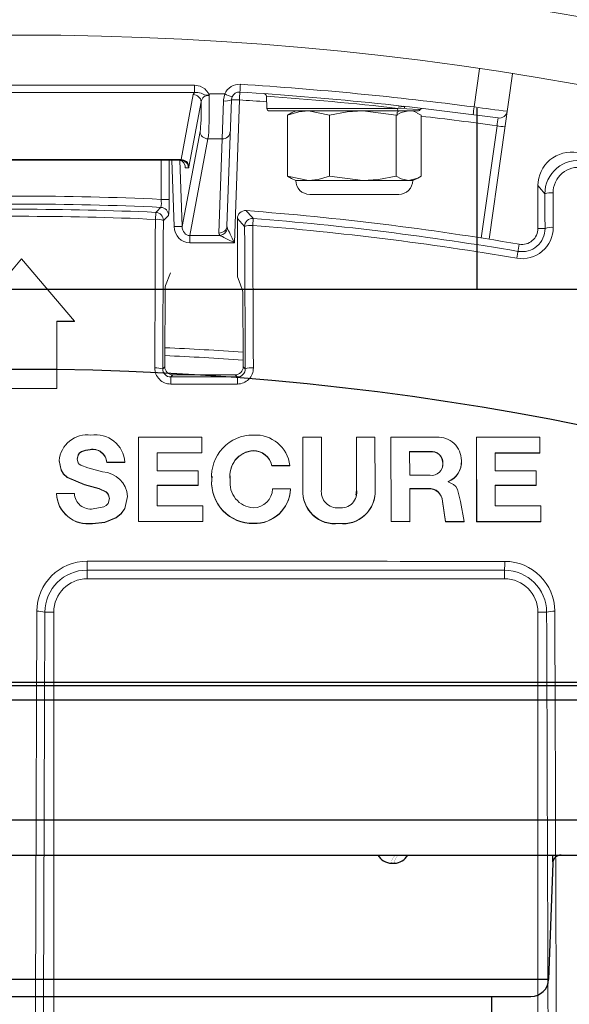
# Model space of a CAD drawing. Extents: x 0 to 16.4, y -0.1 to 10.4.
# Drawn here: x 3.5 to 3.6, y 7.9 to 8 of the extents above; entities that cross this region are included whole.
import ezdxf

# ---------------------------------------------------------------- set-up
doc = ezdxf.new("R2010")
doc.units = 0
doc.header["$LTSCALE"] = 0.25
doc.header["$MEASUREMENT"] = 0
doc.layers.get('0').update_dxf_attribs({"linetype": 'CONTINUOUS'})
doc.layers.add('OBJ', color=151, linetype='CONTINUOUS')
doc.layers.add('TANK', color=4, linetype='CONTINUOUS')

msp = doc.modelspace()

# ---------------------------------------------------------------- linework, layer by layer
at = {"linetype": 'Continuous', "lineweight": 18}
for p, q in [((3.568906366070348, 7.981736990077843), (3.569463941232005, 7.985704343501067)), ((3.57287967237264, 7.985180765947178), (3.570463069831476, 7.967985745394736)), ((3.503600403947463, 7.984002323775546), (3.539839283176018, 7.984002323775546)), ((3.539839283176018, 7.984002323775546), (3.539839283176018, 7.983255443285945)), ((3.539839283176018, 7.983255443285945), (3.503600403947463, 7.983255443285945)), ((3.538427141486501, 7.976272594509116), (3.539698148186989, 7.983019939967442)), ((3.541379145682761, 7.983094637234339), (3.542966573670707, 7.983094637234339)), ((3.547298775932866, 7.982854010640936), (3.5473427618365, 7.98159441916355)), ((3.540527804722988, 7.982273059477841), (3.5392567980225, 7.975525714019519)), ((3.542712545860915, 7.978426634174341), (3.542828205831718, 7.982369572529803)), ((3.543661031520898, 7.982485582882529), (3.543203175969374, 7.969374315342091)), ((3.544493857210082, 7.982471043640641), (3.543975112348768, 7.967616134402811)), ((3.5473427618365, 7.98159441916355), (3.560956979063633, 7.981594419163554)), ((3.563132809645776, 7.981326335690412), (3.547620370399564, 7.981326335690412)), ((3.549500785835694, 7.98088799687065), (3.549922219084433, 7.981111002622819)), ((3.549500785835694, 7.974530878213884), (3.549500785835694, 7.98088799687065)), ((3.550365676895076, 7.981326335690412), (3.549906389603969, 7.981112166509278)), ((3.553858260878382, 7.98088799687065), (3.551679523357038, 7.981326335690412)), ((3.553858260878382, 7.974530878213884), (3.553858260878382, 7.98088799687065)), ((3.560799540826654, 7.98088799687065), (3.557328900852518, 7.981326335690412)), ((3.560799540826654, 7.974530878213884), (3.560799540826654, 7.98088799687065)), ((3.560891428993283, 7.981187683229661), (3.561130790694872, 7.981326335690412)), ((3.560898640899108, 7.980852442276352), (3.560898640899108, 7.981191860792248)), ((3.561650399117298, 7.981634068363999), (3.561650399117298, 7.981803062707045)), ((3.562977741963962, 7.981112166509278), (3.562518454672855, 7.981326335690412)), ((3.563383345732234, 7.974530878213884), (3.563383345732234, 7.98088799687065)), ((3.569641560406158, 7.968113605543093), (3.571281092264712, 7.979779480888337)), ((3.538546197993153, 7.969317078230518), (3.540402868416685, 7.979173514663942)), ((3.541232524952683, 7.978426634174341), (3.539339565989259, 7.968377554134297)), ((3.542712545860915, 7.978426634174341), (3.541232524952683, 7.978426634174341)), ((3.542370350280194, 7.968627434852494), (3.542712545860915, 7.978426634174341)), ((3.50501254563698, 7.976272594509116), (3.538427141486501, 7.976272594509116)), ((3.538377996614752, 7.9762152245793), (3.505061690508729, 7.9762152245793)), ((3.536358223908302, 7.972130775217832), (3.536358223908302, 7.9762152245793)), ((3.537191049597482, 7.9762152245793), (3.537191049597482, 7.972130775217832)), ((3.537716541457154, 7.96930253898863), (3.537484779564931, 7.9762152245793)), ((3.538315481550914, 7.976198581528981), (3.538546197993153, 7.969317078230518)), ((3.539207653150751, 7.975410974159886), (3.538860511810984, 7.975410974159886)), ((3.549500785835694, 7.974530878213884), (3.551679523357038, 7.974092539394118)), ((3.549922219084433, 7.974307872461712), (3.549500785835694, 7.974530878213884)), ((3.549906389603969, 7.974306708575257), (3.550365676895076, 7.974092539394118)), ((3.550365676895076, 7.974092539394118), (3.562518454672855, 7.974092539394118)), ((3.553858260878382, 7.974530878213884), (3.557328900852518, 7.974092539394118)), ((3.562518454672855, 7.974092539394118), (3.562977741963962, 7.974306708575257)), ((3.551812436154336, 7.972645780134859), (3.561071695413595, 7.972645780134859)), ((3.575539288006187, 7.973563667194353), (3.575539288006187, 7.96911235492522)), ((3.537191049597482, 7.972130775217832), (3.536358223908302, 7.972130775217832)), ((3.535763720173527, 7.970051616326431), (3.535796992177762, 7.97077947809282)), ((3.537134879510464, 7.970465917019433), (3.536591787466872, 7.969947521172522)), ((3.544289288006187, 7.970131497126865), (3.544289288006187, 7.96406537774049)), ((3.545042344101059, 7.969317835779749), (3.544289288006187, 7.970131497126865)), ((3.545940603865674, 7.970148086952791), (3.545883356957134, 7.969421717509118)), ((3.576275460920346, 7.96911235492522), (3.575539288006187, 7.96911235492522)), ((3.539339565989259, 7.968377554134297), (3.542486896349132, 7.968377554134297)), ((3.539339565989259, 7.967616134402811), (3.539339565989259, 7.968377554134297)), ((3.543975112348768, 7.967616134402811), (3.539339565989259, 7.967616134402811)), ((3.573344144184539, 7.966008682005918), (3.573592856773882, 7.967469336493921)), ((3.521855760266728, 7.96594544427627), (3.516386070613851, 7.959478279624645)), ((3.527344046706176, 7.959477825383851), (3.521855760266728, 7.96594544427627)), ((3.536801790131875, 7.963170696017831), (3.537344843561741, 7.964505303556551)), ((3.525505369658219, 7.952485461350009), (3.525508711827641, 7.959478312134789)), ((3.525508283956725, 7.959444811695147), (3.527343410506177, 7.959444324999507)), ((3.525508711827641, 7.959478312134789), (3.527344046706176, 7.959477825383851)), ((3.527343410506177, 7.959444324999507), (3.527344045638444, 7.959477825384181)), ((3.536525618807431, 7.954506603291954), (3.536742690841407, 7.954723675325927)), ((3.544889200372545, 7.954725915679906), (3.545105702315389, 7.954509413737065)), ((3.537572205152269, 7.953887538258429), (3.537351838846934, 7.95366717195309)), ((3.544280392350132, 7.953669072323955), (3.544060142256853, 7.953889322417234)), ((3.51820613753663, 7.952485760464094), (3.525505369658219, 7.952485461350009)), ((3.51820653433391, 7.952453049682277), (3.525504942019065, 7.952452750602004)), ((3.525504942019065, 7.952452750602004), (3.52550536951254, 7.952485461350041)), ((3.534019087528449, 7.947383122400468), (3.534017615661632, 7.938627451268336)), ((3.534020476619531, 7.94741526057873), (3.53401900458713, 7.938658599349918)), ((3.534019087680782, 7.947383122400518), (3.534020476771882, 7.94741526057878)), ((3.540590414644111, 7.94741682682452), (3.534020476619531, 7.94741526057873)), ((3.540592399038097, 7.945798478133789), (3.540590414644111, 7.94741682682452)), ((3.55108986484273, 7.947385086189802), (3.551093181927484, 7.947417224589857)), ((3.551089864650425, 7.947385086189844), (3.551096626438049, 7.941941483493388)), ((3.551093181735162, 7.947417224589899), (3.551099944288115, 7.941973005747401)), ((3.553027810408018, 7.947416768550959), (3.551093181735162, 7.947417224589899)), ((3.553034959221861, 7.941972515862926), (3.553027810408018, 7.947416768550959)), ((3.556657075075265, 7.947383856420434), (3.556661020927294, 7.9474159946816)), ((3.556657075075265, 7.947383856420434), (3.556667000606293, 7.941939605663962)), ((3.556661020927294, 7.9474159946816), (3.55667094758034, 7.941971127978268)), ((3.558595357259662, 7.947415572253829), (3.556661020927294, 7.9474159946816)), ((3.558605887497912, 7.941970140674049), (3.558595357259662, 7.947415572253829)), ((3.560254957719934, 7.947382929869257), (3.560259309921062, 7.947415068025777)), ((3.56025495750097, 7.947382929869335), (3.560270074630136, 7.938626722408402)), ((3.560259309702076, 7.947415068025852), (3.560274428538584, 7.938657871628547)), ((3.565002897301756, 7.947412915529115), (3.560259309702076, 7.947415068025852)), ((3.56914987505915, 7.947378024660979), (3.569155231862709, 7.947410162263496)), ((3.569149874811238, 7.947378024661199), (3.569165989241931, 7.938620106130501)), ((3.569155231614769, 7.947410162263719), (3.569171347867609, 7.93865125340134)), ((3.575734394605842, 7.94740591729411), (3.569155231614769, 7.947410162263719)), ((3.575737420996326, 7.945786941991181), (3.575734394605842, 7.94740591729411)), ((3.528968306389309, 7.946096911186928), (3.528969125039229, 7.946128904098985)), ((3.54593940069088, 7.945975769347869), (3.545942136076157, 7.946007748578023)), ((3.525764433403936, 7.944944648378017), (3.525764890204673, 7.944976511152157)), ((3.535948683783403, 7.945765202996179), (3.540590267626516, 7.945766522536162)), ((3.535949171632645, 7.943920865844643), (3.535950290805356, 7.94579715844472)), ((3.535950290805356, 7.94579715844472), (3.540592399038097, 7.945798478133789)), ((3.540590267626516, 7.945766522536162), (3.540592398874409, 7.945798478133733)), ((3.564310887353436, 7.945885087528436), (3.562191845583452, 7.945886111437603)), ((3.562196416312574, 7.945918080541788), (3.562201002943315, 7.943452454479876)), ((3.56431569763603, 7.945917056516877), (3.562196416538978, 7.945918080541689)), ((3.564310887353436, 7.945885087528436), (3.56431569763603, 7.945917056516877)), ((3.567577196998428, 7.944963209730123), (3.567582376181875, 7.944995074600603)), ((3.5710868462563, 7.945757629074266), (3.575731320606526, 7.945754987696476)), ((3.571092421823664, 7.945789583667403), (3.575737420996326, 7.945786941991181)), ((3.571095898863192, 7.943912868874475), (3.571092421823664, 7.945789583667403)), ((3.575731320606526, 7.945754987696476), (3.575737420726288, 7.945786941991291)), ((3.530705959257308, 7.944771444427013), (3.530706974159788, 7.944803287639297)), ((3.53070595943819, 7.944771443205895), (3.532578166499903, 7.944770885390736)), ((3.530706974340688, 7.944803286418037), (3.532579393066239, 7.944802728539849)), ((3.532578166499903, 7.944770885390736), (3.532579392851673, 7.944802728539877)), ((3.547863710477721, 7.944443325603936), (3.547866663196807, 7.94447513175809)), ((3.54786371082912, 7.944443324387479), (3.549737218598093, 7.944443133202193)), ((3.547866663548245, 7.944475130541499), (3.549740383310517, 7.944474939334563)), ((3.549737218598093, 7.944443133202193), (3.549740382913392, 7.944474939334619)), ((3.565599013155072, 7.944335933423351), (3.565643360383152, 7.944670039604699)), ((3.565643360383152, 7.944670039604699), (3.565648321156814, 7.9447018713642)), ((3.567522266088197, 7.944377772205592), (3.567527439067682, 7.944409570956069)), ((3.540212490092635, 7.943922410053614), (3.535949171632645, 7.943920865844643)), ((3.540214306956027, 7.942426343178632), (3.540212490092635, 7.943922410053614)), ((3.541667525543875, 7.943306753834638), (3.541617147056972, 7.942971433876228)), ((3.541617147056972, 7.942971433876228), (3.541619394281838, 7.943003073793201)), ((3.541641652140484, 7.943342639464153), (3.541639402402073, 7.943310961200564)), ((3.54355199917239, 7.942971790046568), (3.543554464921726, 7.943003430003764)), ((3.562201002945553, 7.943452453271111), (3.564320277919659, 7.943451428720569)), ((3.575358942624643, 7.943910490996328), (3.571095898863192, 7.943912868874475)), ((3.575361915768557, 7.942413940647637), (3.575358942624643, 7.943910490996328)), ((3.528389397032292, 7.942453811284566), (3.528390150299508, 7.942485392740637)), ((3.535947947258396, 7.942393092405607), (3.540212218243564, 7.942394768390892)), ((3.535949554197167, 7.942424667004013), (3.540214306956027, 7.942426343178632)), ((3.535952134031707, 7.940278536487463), (3.535949554197167, 7.942424667004013)), ((3.540212218243564, 7.942394768390892), (3.540214306794116, 7.942426343178586)), ((3.5498171209038, 7.94203461651469), (3.547943769337731, 7.942034815270291)), ((3.549813947698013, 7.942003084745811), (3.549817120679187, 7.942034615296294)), ((3.551096626438049, 7.941941483493388), (3.55109994428647, 7.941973007086554)), ((3.556667000607309, 7.94193960459731), (3.556617202053985, 7.941390745148483)), ((3.556667000606293, 7.941939605663962), (3.556670947579324, 7.941971129045041)), ((3.558601721808312, 7.941938613631415), (3.55860588729103, 7.941970136900452)), ((3.562199025542334, 7.942046862425504), (3.564133018733902, 7.942045920050163)), ((3.56220359730877, 7.942078397920285), (3.564137810470339, 7.942077455437713)), ((3.562209312932008, 7.938656574430639), (3.56220359730877, 7.942078397920285)), ((3.564133018733902, 7.942045920050163), (3.564137808927804, 7.942077455438516)), ((3.56619410028819, 7.94277568064754), (3.566194055119194, 7.94280020315679)), ((3.571093074393438, 7.942384639486264), (3.575355857783688, 7.942382367260632)), ((3.571098650664215, 7.942416213129985), (3.575361915768557, 7.942413940647637)), ((3.571102565480228, 7.940269243502095), (3.571098650664215, 7.942416213129985)), ((3.575355857783688, 7.942382367260632), (3.575361915498235, 7.942413940647726)), ((3.525468706060629, 7.941534301309177), (3.52546912946157, 7.941565778914705)), ((3.527342675501465, 7.941565424684296), (3.525469129275798, 7.94156577891473)), ((3.532871210839549, 7.941226892501235), (3.532872470288087, 7.941258335387649)), ((3.558540339345218, 7.94117437217182), (3.558544497895326, 7.941205809126527)), ((3.540697661677545, 7.940280328601717), (3.535952134031707, 7.940278536487463)), ((3.540699609806651, 7.938661395347958), (3.540697661677545, 7.940280328601717)), ((3.565601383391861, 7.940720340217735), (3.565606339424594, 7.940751725893542)), ((3.565601383923141, 7.940720337210473), (3.565913695806437, 7.938622466580282)), ((3.565606339955934, 7.940751722885939), (3.565918687380044, 7.938653614112664)), ((3.567852694161502, 7.938652206821843), (3.567479311143213, 7.940726009109178)), ((3.575846921704468, 7.940266949954677), (3.571102565480228, 7.940269243502095)), ((3.575850083115363, 7.9386475314838), (3.575846921704468, 7.940266949954677)), ((3.52921520583952, 7.938417061839545), (3.529216052374554, 7.938448187380382)), ((3.534017615661632, 7.938627451268336), (3.534019004586483, 7.938658600570801)), ((3.534017615662279, 7.938627450047592), (3.540697466289686, 7.938630245729841)), ((3.53401900458713, 7.938658599349918), (3.540699609806651, 7.938661395347958)), ((3.540697466289686, 7.938630245729841), (3.540699609644726, 7.938661395347915)), ((3.545948624869077, 7.938422532101549), (3.54595136129614, 7.938453658260202)), ((3.554847138816037, 7.938420965261629), (3.554850880251735, 7.938452091243321)), ((3.560270074630136, 7.938626722408402), (3.560274428538584, 7.938657871628547)), ((3.560270074630136, 7.938626722408402), (3.562204740294433, 7.938625425357142)), ((3.560274428538584, 7.938657871628547), (3.562209312932008, 7.938656574430639)), ((3.562204740294433, 7.938625425357142), (3.562209312706297, 7.938656574430799)), ((3.565913695806437, 7.938622466580282), (3.565918687112102, 7.93865361531977)), ((3.56591369607435, 7.938622465373311), (3.567847483758431, 7.938621058241869)), ((3.565918687380044, 7.938653614112664), (3.567852694161502, 7.938652206821843)), ((3.567847483758431, 7.938621058241869), (3.567852693468385, 7.938652206822298)), ((3.569165989241931, 7.938620106130501), (3.569171347865442, 7.938651254603397)), ((3.569165989244098, 7.938620104928579), (3.575843969998125, 7.938616383431417)), ((3.569171347867609, 7.93865125340134), (3.575850083115363, 7.9386475314838)), ((3.575843969998125, 7.938616383431417), (3.575850082840642, 7.938647531483867)), ((3.528664288006187, 7.93358860020819), (3.528664288006187, 7.932687446801524)), ((3.572067065783969, 7.933570899317169), (3.572067065783969, 7.932687446801524)), ((3.528664288006187, 7.932687446801524), (3.572067065783969, 7.932687446801524)), ((3.524270578223177, 7.929215224579303), (3.525192065783965, 7.929215224579303)), ((3.525192065783965, 7.864095457165267), (3.525192065783965, 7.929215224579303)), ((3.57553928800619, 7.929215224579303), (3.57553928800619, 7.857820288884885)), ((3.576438748543968, 7.929215224579303), (3.57553928800619, 7.929215224579303))]:
    msp.add_line(p, q, dxfattribs=at)
at = {"linetype": 'Continuous', "lineweight": 18, "flags": 128}
for points in [[(3.539839283176018, 7.984002323775546), (3.540404599146196, 7.983908085621619), (3.540906262861579, 7.983629170980913), (3.541256165083489, 7.983207419340414), (3.541327118380512, 7.983041877892458), (3.541334832282793, 7.983019256962671), (3.541339761471761, 7.983007406608501), (3.541340395701337, 7.983006491463684), (3.541341427195718, 7.983005548204983), (3.541343831800486, 7.983006187941609), (3.541346167418823, 7.983009702068146), (3.541352560649575, 7.983025042249534), (3.541376019092539, 7.983086962514627), (3.541379145682761, 7.983094637234339)], [(3.539698148186989, 7.983019939967442), (3.539833726325803, 7.983250183193051), (3.539839283176018, 7.983255443285945)], [(3.541367754682295, 7.982955958847069), (3.541351202470523, 7.982956009633953), (3.541332049597592, 7.982956007075829), (3.541313702332136, 7.982955934750799), (3.541276211914848, 7.982955571521235), (3.541254813917053, 7.982955254270153), (3.541148086601851, 7.982954074062452), (3.541074613640266, 7.982957454562656), (3.540869668458228, 7.983008545691793), (3.540509441203312, 7.983156437718258), (3.540171128115599, 7.983247251919185), (3.539839283176018, 7.983255443285945)], [(3.541367754682295, 7.982955958847069), (3.541346642125145, 7.982936720582932), (3.541342208673445, 7.98293262536014)], [(3.542828205831718, 7.982369572529803), (3.542834592293964, 7.982487113612785), (3.542966573670707, 7.983094637234339)], [(3.543730215440394, 7.982790110058432), (3.543664224752025, 7.982534950137382), (3.543661031520898, 7.982485582882529)], [(3.56100623004734, 7.98170304967745), (3.561618051659174, 7.981783703523889), (3.56151411224976, 7.981824046853647)], [(3.551679523357038, 7.981326335690412), (3.550665846104454, 7.981225891196527), (3.549500785835694, 7.98088799687065)], [(3.557328900852518, 7.981326335690412), (3.555714154349449, 7.981225891196527), (3.553858260878382, 7.98088799687065)], [(3.562091443279442, 7.981326335690412), (3.561313643121942, 7.981160039423885), (3.560799540826654, 7.98088799687065)], [(3.560956979063633, 7.981594419163554), (3.561912939581052, 7.981540399579591), (3.563110638859353, 7.981471579458312), (3.56330428929035, 7.981460377426981)], [(3.563383345732234, 7.98088799687065), (3.563058056989746, 7.981073266360007), (3.562963620663393, 7.981097990753651)], [(3.538157395518564, 7.9762152245793), (3.538299039265898, 7.976202499912376), (3.538373909753773, 7.976184657424175), (3.538553078155115, 7.976102667164004), (3.538733156469888, 7.97592823656634), (3.538848753628422, 7.975633096282665), (3.538857632040447, 7.975546810973126), (3.538859623392753, 7.975450517607197), (3.538859823262346, 7.975434654477376), (3.538860144135334, 7.975421225968412), (3.538860511810984, 7.975410974159886)], [(3.551679523357038, 7.974092539394118), (3.552693200609621, 7.974192983888003), (3.553858260878382, 7.974530878213884)], [(3.557328900852518, 7.974092539394118), (3.558943647355584, 7.974192983888003), (3.560799540826654, 7.974530878213884)], [(3.560799540826654, 7.974530878213884), (3.561313643121942, 7.974258835660646), (3.562091443279442, 7.974092539394118)], [(3.562091443279442, 7.974092539394118), (3.563058056989746, 7.974345608724527), (3.563383345732234, 7.974530878213884)], [(3.576259658854827, 7.972697135123622), (3.575898721930063, 7.973131607611049), (3.575539288006187, 7.973563667194353)], [(3.576275460920346, 7.96911235492522), (3.576273495717878, 7.969560488789942), (3.576271527642213, 7.970008612302078), (3.576269556693418, 7.970456725446504), (3.576267582871559, 7.970904828208092), (3.576265606176705, 7.971352920571722), (3.57626362660892, 7.971801002522271), (3.576261644168273, 7.972249074044609), (3.576259658854827, 7.972697135123622)], [(3.577111252456671, 7.972802162227201), (3.577113238443015, 7.972353949283097), (3.577115221555587, 7.971905725892126), (3.577117201794323, 7.971457492069413), (3.577119179159155, 7.971009247830087), (3.577121153650019, 7.970560993189278), (3.577123125266844, 7.970112728162115), (3.577125094009563, 7.969664452763728), (3.577127059878116, 7.969216167009244)], [(3.535697529086992, 7.954605464926332), (3.535705616270899, 7.956536886438724), (3.535713756808494, 7.958468123917442), (3.535721950694676, 7.960399176152412), (3.535730197924313, 7.96233004193367), (3.535738498492233, 7.964260720051368), (3.535746852393238, 7.96619120929578), (3.535755259622093, 7.968121508457298), (3.535763720173527, 7.970051616326431)], [(3.536591787466872, 7.969947521172522), (3.536583329782069, 7.968018067269349), (3.53657492540178, 7.966088422138605), (3.536566574331275, 7.964158586989371), (3.536558276575779, 7.962228563030849), (3.5365500321405, 7.960298351472351), (3.536541841030601, 7.958367953523315), (3.536533703251212, 7.956437370393293), (3.536525618807431, 7.954506603291954)], [(3.545105702315389, 7.954509413737065), (3.545097954108471, 7.956361065400601), (3.545090156872543, 7.958212548079023), (3.545082310612091, 7.960063860706453), (3.54507441533163, 7.961915002217105), (3.54506647103571, 7.963765971545297), (3.545058477728904, 7.965616767625442), (3.54505043541581, 7.967467389392053), (3.545042344101059, 7.969317835779749)], [(3.545883356957134, 7.969421717509118), (3.545891451014342, 7.967570643934139), (3.545899496053284, 7.965719394920804), (3.545907492069329, 7.963867971534854), (3.545915439057875, 7.962016374842137), (3.545923337014347, 7.960164605908596), (3.545931185934201, 7.958312665800286), (3.54593898581291, 7.956460555583342), (3.545946736645991, 7.954608276324007)], [(3.544289288006187, 7.96406537774049), (3.544560422549068, 7.96336370033189), (3.544832341436052, 7.96265964327121)], [(3.536775444302361, 7.96244287202173), (3.536771303371943, 7.961478135831514), (3.536767175796744, 7.960513352652904), (3.536763061577417, 7.95954852263769), (3.536758960714607, 7.95858364593768), (3.536754873208956, 7.957618722704678), (3.536750799061114, 7.9566537530905), (3.536746738271717, 7.955688737246974), (3.536742690841407, 7.954723675325927)], [(3.544889200372545, 7.954725915679906), (3.544885426901587, 7.955626218687912), (3.544881641810328, 7.956526481645306), (3.544877845099286, 7.957426704428941), (3.544874036768981, 7.958326886915683), (3.544870216819934, 7.959227028982398), (3.544866385252668, 7.960127130505964), (3.544862542067705, 7.961027191363258), (3.54485868726557, 7.961927211431168)], [(3.537351838846934, 7.95366717195309), (3.538217916141093, 7.953667371792499), (3.53908399133924, 7.953667582405381), (3.539950064331343, 7.953667803791707), (3.540816135007372, 7.953668035951449), (3.541682203257295, 7.953668278884575), (3.542548268971082, 7.953668532591057), (3.543414332038704, 7.953668797070862), (3.544280392350132, 7.953669072323955)], [(3.537572205152269, 7.953887538258429), (3.538383204457052, 7.953887728128607), (3.539194201895835, 7.953887927470171), (3.540005197377806, 7.953888136283092), (3.540816190812144, 7.953888354567348), (3.541627182108034, 7.953888582322919), (3.542438171174659, 7.953888819549772), (3.543249157921206, 7.953889066247886), (3.544060142256853, 7.953889322417234)], [(3.544288038985755, 7.952934542121185), (3.543421685133261, 7.952934266774798), (3.542555328523633, 7.952934002205354), (3.541688969266946, 7.952933748412879), (3.540822607473263, 7.952933505397415), (3.53995624325265, 7.952933273158984), (3.539089876715181, 7.952933051697625), (3.538223507970915, 7.952932841013358), (3.537357137129931, 7.952932641106213)], [(3.527637383585983, 7.945103742777676), (3.527748375524794, 7.945550129672665), (3.527885814370386, 7.945733616569595), (3.528071578404962, 7.94587619189726), (3.528501731120318, 7.946034903628338), (3.528968306389309, 7.946096911186928)], [(3.527638051919915, 7.945135623520124), (3.527749056536372, 7.945582061107367), (3.527886511166887, 7.945765568849731), (3.52807229642308, 7.945908160267671), (3.528502498241206, 7.946066889779197), (3.528969126995456, 7.946128904288902)], [(3.525764890106089, 7.944976510135413), (3.52595642331038, 7.944013589804702), (3.526218315431581, 7.943595500026317), (3.526576964155208, 7.943250916723884), (3.528390124343105, 7.942485400022034)], [(3.530263209370752, 7.943809742709004), (3.528746761169394, 7.944208647338049), (3.528005792075344, 7.944491404951731), (3.527840262298533, 7.944604849020995), (3.527722053372361, 7.944751628322366), (3.527638051919915, 7.945135623520124)], [(3.525764433305365, 7.944944647361386), (3.525955944350883, 7.943981836970019), (3.526217805933864, 7.943563795014048), (3.526576413201525, 7.943219250706158), (3.528389363591568, 7.9424538206655)], [(3.528389397032292, 7.942453811284577), (3.529163729184916, 7.942261852980768), (3.529924401119914, 7.942046830298431), (3.530657089572212, 7.941701198132582), (3.530790071932714, 7.941562576700304), (3.530883986411759, 7.941394321936799), (3.531001693550948, 7.94100526975311)], [(3.528390150299508, 7.942485392740644), (3.529925327915606, 7.942078365735434), (3.530658099145754, 7.94173269443175), (3.530791096506164, 7.941594057264987), (3.530885021562227, 7.941425783404051), (3.531002741983112, 7.941036687083607)], [(3.567479311143213, 7.940726009109178), (3.567176391038689, 7.941978898677818), (3.566994644928435, 7.942266158210892), (3.566774386147539, 7.942480829255854), (3.56619410028819, 7.94277568064754)], [(3.52921520583952, 7.938417061839545), (3.530500078382317, 7.938554007128205), (3.531692090745494, 7.939039944186733), (3.532197062248418, 7.939458058447046), (3.532570816195221, 7.939979909924838), (3.532871210839549, 7.941226892501235)], [(3.529216052374554, 7.938448187380382), (3.530501070188873, 7.938585148168881), (3.531693217316391, 7.939071140269388), (3.532198245865221, 7.939489301881935), (3.532572041948431, 7.940011212435754), (3.532872470411114, 7.941258336357866)], [(3.531002741983112, 7.941036687083607), (3.530838305705583, 7.940500225665638), (3.530646409797559, 7.940299305847103), (3.530397414569485, 7.94015347247817), (3.529290048387971, 7.939945254157963)]]:
    msp.add_lwpolyline(points, dxfattribs=at)
at = {"linetype": 'Continuous', "lineweight": 18}
for radius in [0.3333333333333335, 0.3263888888888891]:
    msp.add_circle((3.521719843561741, 7.662826335690416), radius, dxfattribs=at)
for centre, radius, start, end in [((3.544493857210082, 7.982427417054692), 0.001666666666666659, 86.39318513181117, 156.4010582206455), ((3.454354496804289, 7.989582357629026), 0.09041114243650485, 356.0079964720123, 356.5177093815964), ((3.521719843561744, 7.621130586109826), 0.3636805555555556, 82.54501756962553, 86.39318513181117), ((3.539698309060505, 7.982185875139604), 0.0008340648433506868, 6.000056770838681, 90.01105114732836), ((3.541252935459131, 7.982210277482264), 0.0007278435020431828, 82.9546790719199, 175.0516573360499), ((3.541115620440056, 7.983046476097173), 0.0002678899936090468, 340.2516491854303, 10.35691832373668), ((3.545719710116359, 7.988888757925463), 0.006414950886150184, 244.584786037862, 251.9326910660664), ((3.544493857210082, 7.982456499968611), 0.0008333333333334759, 86.39318513181851, 156.4010582206455), ((3.72943333933333, 7.971016321248393), 0.1852938820174526, 176.20256806655, 176.4557599657632), ((3.521719843543309, 7.621159668886425), 0.362847222360772, 82.1312869880189, 86.39321195567956), ((3.547021136204503, 7.982845232250143), 0.0002777777625506519, 1.564136086758394, 86.01832453700642), ((3.522747780349505, 7.642205633158192), 0.3415328548362067, 83.57655203722261, 85.87751733093378), ((3.543073175468997, 7.983658349822016), 0.001311852519192186, 259.2376583804917, 296.6225769178186), ((3.543869027580477, 7.970539943024748), 0.01194745052187149, 87.00216877209245, 90.99752649448453), ((3.521719843561744, 7.621174212695776), 0.3620138888888893, 85.94508744211237, 86.39318513181117), ((3.547620370399564, 7.981604113468188), 0.00027777777777773, 181.9999999999703, 270), ((3.560718665479737, 7.981547438394174), 0.0002429003025126309, 294.4585373116875, 11.15219701497586), ((3.563116261219452, 7.981524213954047), 0.0001985690248589559, 274.7804835936973, 341.2473776395166), ((3.563501081503851, 7.98138016366567), 0.0002125121709422761, 88.19918762071859, 157.8238775437108), ((3.525398477254836, 7.98723189567463), 0.04385351042619474, 351.7507171959039, 352.8018392836397), ((3.584702814554579, 8.09197743309739), 0.1113664359753937, 261.8455456632752, 263.6234745934624), ((3.571509037971659, 7.98141594254193), 0.0008333333333333345, 262.1312869879375, 351.999999999991), ((3.521719843561744, 7.621174212695776), 0.3620138888888892, 82.1312507131595, 83.39283826628366), ((3.500837552147747, 7.990083102864006), 0.07119309636494292, 351.6784815538014, 352.3375539575319), ((3.573160204753957, 7.991659593892753), 0.01202780731242968, 261.0118214985666, 264.9732375078896), ((3.541232364079168, 7.97926069900218), 0.0008340648433504906, 186.0000567708423, 270.011051147343), ((3.542743381346323, 7.979230021022873), 0.0008039783924653713, 267.8019600734348, 355.9697333532691), ((3.57900871435784, 7.973564484848699), 0.003469426448004775, 79.54037890590888, 180.0135031378483), ((3.53837648229684, 7.975383604601203), 0.0008316213568265032, 1.886006671437072, 89.89566877721991), ((3.538427302360017, 7.975438529681282), 0.00083406484335042, 6.000056770842385, 90.011051147343), ((3.579722864373519, 7.972719787895337), 0.003463279603605957, 79.50074237798565, 180.3747654295325), ((3.540460894058661, 7.975588155978351), 0.001610160468855685, 181.056795383996, 186.3176128230055), ((3.579741352493745, 7.972826196041631), 0.002630209845098538, 79.5022149320962, 180.5235533957331), ((3.551812436154336, 7.974092539394118), 0.001446759259259325, 180, 270), ((3.561071695413595, 7.974092539394118), 0.001446759259259325, 270, 0), ((3.576915935473259, 7.970880844040665), 0.001931220416713679, 84.19537777998617, 109.8662011403972), ((3.521719843561741, 7.662826335690416), 0.3096506394156808, 87.2903975729579, 92.70960242704211), ((3.521719843561741, 7.662826335690416), 0.308817813726498, 87.28619375845115, 92.71380624154885), ((3.533674621179909, 7.971768049826697), 0.002708005412329067, 349.9999799914781, 7.697653077486605), ((3.524512105819092, 7.971725169157794), 0.01268542989462735, 354.3030029912847, 1.832297148040607), ((3.521719843561741, 7.662826335690416), 0.3082747216829059, 87.38271833348274, 92.61728166651726), ((4.153139945003851, 7.32282102122627), 0.8949650737480842, 133.5658018587221, 133.6139294940141), ((3.53575778563982, 7.969946397570067), 0.0008340025839323146, 0.07719124513817009, 87.30552708836154), ((3.536300878146214, 7.970464795751718), 0.0008340021179870182, 0.0770308918778718, 87.20916286657115), ((3.545121941743531, 7.970131682671266), 0.0008326537580171993, 85.6323811752446, 180.0127675051765), ((2.928189852590471, 7.397621066024891), 0.8422607555820547, 42.82413550712064, 42.89966373518543), ((3.521719843561741, 7.662826335690416), 0.3090277777777777, 80.33665508833347, 85.64514868042426), ((3.521719843561741, 7.662826335690416), 0.307546099848731, 87.38271833348274, 92.61728166651726), ((3.535949043783614, 7.968180201623881), 0.001880568485689416, 70.01454474106396, 95.65548276673375), ((3.545876383471946, 7.969316522681404), 0.0008340404045458888, 85.58390316684742, 179.909794508864), ((3.521719843561741, 7.662826335690416), 0.3082747216829063, 80.33665508833347, 85.49369767569802), ((3.538384459880483, 7.954867659343095), 0.01445032405869579, 89.35869225470113, 92.64925175692854), ((3.542401185765602, 7.969430821701022), 0.0008039783924655959, 267.8019600734495, 355.9697333532434), ((3.542349292060937, 7.969290614893418), 0.0009233714799439838, 278.57035616856, 349.4212264423795), ((3.545692520916873, 7.967510395308051), 0.001920825590874592, 84.29819768516036, 109.7847943914087), ((3.521719843561741, 7.662826335690416), 0.3075460998487313, 80.33665508833347, 85.49369767569802), ((3.573887861667846, 7.969201952803613), 0.003239229397414529, 260.3369328393971, 0.2514229483414881), ((3.573870192199507, 7.969098149020955), 0.002405310671652988, 260.3368953876211, 0.3383941626398515), ((3.573872621339522, 7.96911235492522), 0.001666666666666807, 260.3366550883334, 0), ((3.57693166558262, 7.967274184143464), 0.001951787996093553, 84.25447162118319, 109.6459478285497), ((3.542745434103313, 7.96259115869966), 0.00597183113980706, 174.4309570565235, 181.4228590769545), ((3.538627589533043, 7.96206976642024), 0.006232728204985536, 358.6894163749382, 5.430705742120011), ((3.521719843561744, 7.621145125351714), 0.3359027777777776, 86.04589632880409, 87.43523429305344), ((3.521719843561744, 7.621159669023744), 0.3350694444444446, 86.03545539221746, 87.42944183691193), ((3.537358647972994, 7.954593800260302), 0.001661159841153354, 179.5976656737976, 269.9478888540763), ((3.535883198021391, 7.952643100363294), 0.001971128517237088, 70.97896741751732, 95.4049446711575), ((3.537352772478226, 7.954494414892332), 0.0008272434660930305, 179.1557876793298, 269.935335670538), ((3.537572750838912, 7.954717620162033), 0.0008300820829699879, 179.5820432466968, 269.9623343951653), ((3.54405832398497, 7.954720216362053), 0.0008308959343107748, 270.1253819928537, 0.3930088067887207), ((3.544279012623107, 7.954495871772719), 0.0008268005999765318, 270.095612620476, 0.9384754900702087), ((3.544284968300509, 7.954596350423025), 0.001661811138836759, 270.1058708783738, 0.4111837034642801), ((3.54575558131981, 7.952607639961038), 0.002009747798995713, 84.54211377345096, 108.8664552264423), ((3.507544957214506, 7.953084885838931), 0.02981256865431727, 359.7074046636731, 1.119147389239486), ((3.523628298968084, 7.953086774174332), 0.02066030087379767, 359.5778215848675, 1.61506094445128), ((3.52866504046218, 7.944741907430136), 0.002909623775892847, 82.29492232875108, 175.3752260687028), ((3.52953911574458, 7.944618077253776), 0.003045879559347236, 3.475590654609744, 99.14267489742507), ((3.545890772666901, 7.943341601680722), 0.0042847726224372, 89.33996529479334, 184.5315239250424), ((3.546168039695825, 7.94403383917791), 0.003599473329481587, 7.039047891105959, 93.63023538299224), ((3.565142080834949, 7.944976521259481), 0.00244036599329877, 0.4356473484830509, 93.26948691513813), ((3.529248590516055, 7.944662613755018), 0.001461426619148732, 4.270700859069927, 101.057071648867), ((3.529249440764769, 7.944694444502709), 0.00146159183340339, 4.270659191313511, 101.0570681611126), ((3.546077221942749, 7.943449434083974), 0.00256187860286358, 93.0225206291126, 190.0258295995151), ((3.545974925525918, 7.944074287441325), 0.001933739366118194, 11.96353393027001, 90.97152547492212), ((3.546074476426288, 7.943417739565935), 0.002561593609369438, 93.02267331572413, 190.0257172650815), ((3.545972186568385, 7.944042526833472), 0.001933520714654512, 11.96356405025215, 90.97152948499803), ((3.564479335456927, 7.944731662983266), 0.001165654953088775, 356.9695953313201, 98.30759742050734), ((3.564484164764245, 7.944763501702586), 0.001165786603530531, 356.969595331322, 98.30759742050734), ((3.565361574366609, 7.944863285827066), 0.002224708949466848, 291.9747283312154, 3.396158667631555), ((3.564488357010095, 7.944603370167074), 0.001164138869513257, 261.6986409913933, 4.853767032175635), ((3.565356646540586, 7.944831435270417), 0.002224456977343352, 291.9747202999552, 3.396129182047878), ((3.530119325350384, 7.941052679045577), 0.002760815577961959, 4.272006058977238, 87.01259161325093), ((3.545877706325637, 7.942691677169024), 0.004269734072160782, 176.2432613595026, 270.9517033178061), ((3.545880434986529, 7.942723285598647), 0.004270216536757366, 176.2432630289288, 270.9517192735864), ((3.546087634122895, 7.942629502953406), 0.002560618861326296, 171.6030469535049, 266.905525811299), ((3.546073629703976, 7.942164232328339), 0.003743787819824444, 268.0865639328143, 357.532998574338), ((3.54594985634235, 7.942066787034997), 0.001994169307477629, 269.9870462362798, 359.0813590092632), ((3.546076380057794, 7.942195781465483), 0.003744211027484145, 268.0865670581748, 357.5330115672306), ((3.55442457825702, 7.941728823990059), 0.003334739389112732, 176.3437356323224, 277.2797893399382), ((3.554428272437416, 7.941760323819804), 0.003335116470495697, 176.3437405112699, 277.2798041771775), ((3.554668100895196, 7.941714528301721), 0.001653393270494688, 171.0231602099669, 276.2781158403282), ((3.555272276681627, 7.941729754383112), 0.003335989663834572, 262.678350697255, 3.589515029332312), ((3.555068121199586, 7.941684482838011), 0.00162825607423492, 262.2627062690255, 10.13943347064643), ((3.555276065787378, 7.941761254851998), 0.003336367172625854, 262.678358308471, 3.589565595520337), ((3.564267827016678, 7.940719194357471), 0.001333556867471625, 0.04923147011601176, 95.80183199741604), ((3.56427263193028, 7.940750578811746), 0.001333708516355927, 0.04914914318666442, 95.80180564082708), ((3.528761420071525, 7.941681685453944), 0.003296011053824273, 182.5628876852612, 277.9134614527139), ((3.52876221535546, 7.941713179705215), 0.003296383309190792, 182.5628876852704, 277.9134614527065), ((3.529045096296414, 7.941631245688336), 0.00170369274449619, 182.2141342970811, 278.2664732128379), ((3.528666140004344, 7.929285636925475), 0.005227842993069029, 89.99450105627702, 179.7821520388007), ((3.437696012295799, 7.934282549427391), 0.09097092255902381, 359.5629290551417, 0.1454459838697339), ((3.521723284227519, -62.32076147329227), 70.25527529629416, 89.9589288608917, 89.99433743472933), ((3.559524516176982, 7.934264912929831), 0.01256173576932358, 356.8328972545628, 1.053043373357666), ((3.572080377836471, 7.929285711713463), 0.005210062641862295, 0.217768953513979, 89.95873265295485), ((3.528663785248501, 7.929195348248293), 0.004393251988663472, 89.99344315016431, 179.7407765893748), ((3.521723283061331, -62.29788221322839), 70.23147115642772, 89.9589288608917, 89.99433743472933), ((3.572063317566414, 7.929195425147697), 0.004375475774910041, 0.2592695737825814, 89.95091800665077), ((3.528664288006187, 7.929215224579303), 0.003472222222222222, 90, 180), ((3.572067065783969, 7.929215224579303), 0.003472222222222222, 0, 90), ((72.99513282957548, 7.664933976541627), 69.47219752019751, 179.7819644344168, 179.83568913999), ((3.523626262587779, 7.927156989941193), 0.002156727257567618, 72.61764394550542, 94.99884322871945), ((72.9724264275722, 7.664933262425671), 69.44865870433348, 179.7819644344168, 179.83568913999), ((3.577094208810454, 7.927094356481427), 0.002219844510215174, 84.92947522281953, 107.1739115630266), ((-65.93579887077965, 7.664845504376911), 69.51274034444523, 0.1590594019436999, 0.2179068993593431), ((-65.9585075803091, 7.664846188752859), 69.53630087866978, 0.1590594019436999, 0.2179068993593431)]:
    msp.add_arc(centre, radius, start, end, dxfattribs=at)
for centre, major_axis, ratio, start_param, end_param in [((3.540950157709272, 7.98327640544633), (-0.0001541936441661957, 0.005208321027529745), 0.07342646848103807, 3.51264441099629, 4.644161375539076), ((3.540120501173273, 7.983247322532411), (-0.0001545426723230905, 0.004374979159002299), 0.0873804637519554, 3.511731580656438, 4.484730787303018), ((3.538319573012821, 7.977048557912632), (-6.02544830220116e-05, 0.0008332673068057123), 0.174094734551462, 3.129004335248392, 3.502229898159422), ((3.539149229548819, 7.977077640826551), (-5.887339898021555e-05, 0.001666658727239046), 0.08738046375192052, 3.138506017745935, 3.511731580656976), ((3.539386711767509, 7.969418342229319), (0.0003212291232198204, 0.001777672220781352), 0.9226090644288357, 1.800294990411045, 3.306790698310517), ((3.539386711767509, 7.969403798557285), (0.0001861763252784717, 0.001015393753461108), 0.8072375822356677, 1.802325640849981, 3.308821348749521), ((3.544038046832853, 7.968627835153769), (0.001667848651910041, 1.117952564201453e-05), 0.3939970894449396, 3.125190656054432, 3.515260431246702), ((3.544038046832853, 7.969403798557285), (0.0008284927514563059, 0.0001327765414885898), 0.7956077251468615, 2.986680352248976, 3.376750127441028), ((3.543975112348768, 7.967601590730781), (-0.0007766435856441469, 0.001637401176363795), 0.003439299523799808, 4.719639944011831, 5.89975741539032), ((3.543975112348768, 7.967601590730781), (0.001609478892606653, -0.0008332543989375549), 0.007126264689244503, 1.574485697612984, 2.754603168970201)]:
    msp.add_ellipse(centre, major_axis=major_axis, ratio=ratio, start_param=start_param, end_param=end_param, dxfattribs=at)
at = {"layer": 'OBJ'}
for p, q in [((3.569201546633117, 7.962779568140135), (3.569201546633117, 7.981628435339939)), ((3.409372570440471, 7.962779568140137), (3.629117084853956, 7.962779568140135)), ((3.601099994700956, 7.921915868511569), (3.4373896601825, 7.92191586851157)), ((3.4373896601825, 7.921611168140137), (3.601099994700956, 7.921611168140135)), ((3.440260169303208, 7.920115207866951), (3.598229485991222, 7.920115207866949)), ((3.59231276993841, 7.907579167457175), (3.446176885356021, 7.907579167457177)), ((3.425624852791806, 7.903967568140137), (3.612864802502624, 7.903967568140136)), ((3.560306943610986, 7.903116175778138), (3.560607714615163, 7.903116175778138)), ((3.57707023644463, 7.903116175778138), (3.576648467806425, 7.891038302227635)), ((3.576648467806425, 7.891038302227635), (3.461841187488005, 7.891038302227637)), ((3.463677942917567, 7.88926456814014), (3.574811712390218, 7.889264568140138)), ((3.570705327647214, 7.889264568140138), (3.570705327647214, 7.865532061373283))]:
    msp.add_line(p, q, dxfattribs=at)
at = {"layer": 'OBJ', "const_width": 1.736574803149606e-05, "flags": 128}
for points in [[(3.560933002491048, 7.903967568140137), (3.560813472010356, 7.903951360008831), (3.560698333752857, 7.903903331192959), (3.560591818546708, 7.903825246541766), (3.5604978403606, 7.903719975325201), (3.560419852482479, 7.903591385800757), (3.560360720626303, 7.903444203071929), (3.560322617629556, 7.903283835461258), (3.560306943610986, 7.903116175778139)], [(3.561238359239372, 7.903967568140137), (3.561117953224095, 7.903951360008831), (3.561001971604078, 7.903903331192959), (3.560894676197382, 7.903825246541766), (3.560800009641646, 7.903719975325201), (3.560721450519402, 7.903591385800757), (3.560661885535332, 7.903444203071929), (3.560623503442482, 7.903283835461258), (3.560607714615163, 7.903116175778139)], [(3.577069839020165, 7.903116175778139), (3.577091911684491, 7.903283835461258), (3.577145569567637, 7.903444203071929), (3.577228840976712, 7.903591385800757), (3.577338666051077, 7.903719975325201), (3.577471009198842, 7.903825246541766), (3.577621007387251, 7.903903331192959), (3.577783148837909, 7.903951360008831), (3.577951475560564, 7.903967568140137)]]:
    msp.add_lwpolyline(points, dxfattribs=at)
at = {"layer": 'OBJ'}
for centre, radius, start, end in [((3.560357235254187, 7.904785066602022), 0.001669648415510879, 209.3158131756251, 268.2739271497251), ((3.56053512480457, 7.904791063927606), 0.001676460436104512, 272.4816514584109, 330.5797925681849), ((3.59454611804512, 7.903801555576704), 0.01748971337747595, 179.4561396253622, 182.245858849056), ((3.577951879044409, 7.903085388140136), 0.0008821800000000194, 90.00000000000225, 178.0000000000026), ((3.574811712390218, 7.891102443140136), 0.001837875, 270, 357.9999999999822)]:
    msp.add_arc(centre, radius, start, end, dxfattribs=at)
at = {"layer": 'TANK'}
msp.add_circle((3.521719843561741, 7.662826335690416), 0.2916666666666666, dxfattribs=at)
msp.add_arc((3.518153395001022, 7.8478167855375), 0.09635416666666666, 152.4426354216145, 29.71890500456677, dxfattribs=at)

doc.saveas('drawing.dxf')
